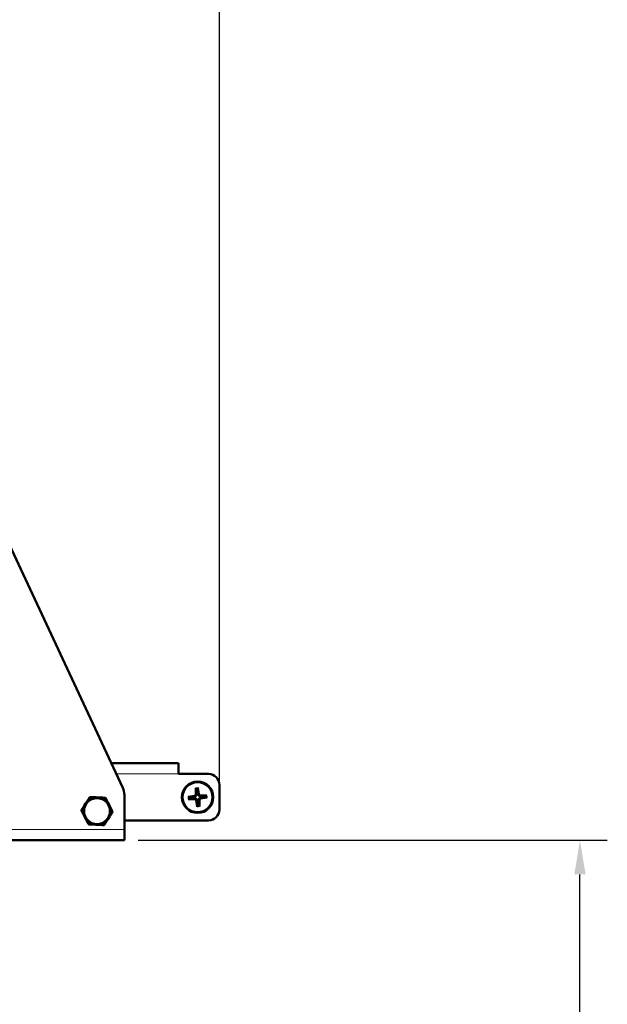
# Model space of a CAD drawing. Units: millimetres. Extents: x 830 to 2636, y -145 to 2227.
# Drawn here: x 2421 to 2636, y 1606 to 1966 of the extents above; entities that cross this region are included whole.
import ezdxf

# ---------------------------------------------------------------- set-up
doc = ezdxf.new("R2010")
doc.units = ezdxf.units.MM
for name, color, linetype, lineweight in [('A1 contornos visíveis', 7, 'Continuous', 50), ('AM_5', 3, 'Continuous', 25), ('B1 arestas tangentes', 7, 'Continuous', 13)]:
    doc.layers.add(name, color=color, linetype=linetype, lineweight=lineweight)
doc.styles.add('3_5', font='isocpeur.ttf')
doc.dimstyles.new('Siemsen Cota', dxfattribs={"dimscale": 5, "dimtxt": 3.5, "dimasz": 2.5, "dimexe": 2, "dimexo": 1, "dimgap": 0.3, "dimtad": 1, "dimdec": 1, "dimrnd": 1e-08, "dimtxsty": '3_5', "dimcen": 0.09, "dimdle": 10, "dimclrd": 7, "dimclre": 7, "dimclrt": 7, "dimadec": 0, "dimazin": 2, "dimtfac": 1, "dimtdec": 4, "dimtmove": 0, "dimatfit": 3, "dimfxl": 1, "dimtolj": 1, "dimtzin": 0, "dimlwd": -1, "dimlwe": -1, "dimarcsym": 0})

# ---------------------------------------------------------------- blocks, each defined once
blk = doc.blocks.new('*D8')
at = {"layer": 'AM_5', "color": 7, "transparency": 16777216}
for p, q in [((1896.18, 2039.86), (1896.18, 2214)), ((2494.1, 1686.91), (2494.1, 2214)), ((1908.68, 2204), (2481.6, 2204))]:
    blk.add_line(p, q, dxfattribs=at)
for points in [[(1908.68, 2206.08), (1908.68, 2201.92), (1896.18, 2204)], [(2481.6, 2206.08), (2481.6, 2201.92), (2494.1, 2204)]]:
    blk.add_solid(points, dxfattribs=at)
at = {"layer": 'Defpoints', "color": 0, "transparency": 16777216}
for p in [(2494.1, 2204), (1896.18, 2034.86), (2494.1, 1681.91)]:
    blk.add_point(p, dxfattribs=at)
at = {"layer": 'AM_5', "color": 7, "transparency": 16777216, "insert": (2193, 2216), "char_height": 17.5, "attachment_point": 5, "style": '3_5'}
blk.add_mtext('\\A1;597,9', dxfattribs=at)
blk = doc.blocks.new('*D10')
at = {"layer": 'AM_5', "color": 7, "transparency": 16777216}
for p, q in [((2464.31, 1666.13), (2636, 1666.13)), ((2626, 1298.94), (2626, 1653.63)), ((2409.88, 1286.44), (2636, 1286.44))]:
    blk.add_line(p, q, dxfattribs=at)
for points in [[(2623.92, 1653.63), (2628.08, 1653.63), (2626, 1666.13)], [(2623.92, 1298.94), (2628.08, 1298.94), (2626, 1286.44)]]:
    blk.add_solid(points, dxfattribs=at)
at = {"layer": 'Defpoints', "color": 0, "transparency": 16777216}
for p in [(2459.31, 1666.13), (2626, 1666.13), (2404.88, 1286.44)]:
    blk.add_point(p, dxfattribs=at)
at = {"layer": 'AM_5', "color": 7, "transparency": 16777216, "insert": (2614, 1496), "char_height": 17.5, "attachment_point": 5, "rotation": 90, "style": '3_5'}
blk.add_mtext('\\A1;379,7', dxfattribs=at)

msp = doc.modelspace()

# ---------------------------------------------------------------- linework, layer by layer
at = {"layer": 'A1 contornos visíveis'}
for p, q in [((2458.75, 1685.33), (2397.93, 1815.66)), ((2479.1, 1694.41), (2454.51, 1694.41)), ((2479.1, 1690.41), (2479.1, 1694.41)), ((2490.1, 1690.41), (2479.1, 1690.41)), ((2494.1, 1677.41), (2494.1, 1686.41)), ((2459.31, 1682.79), (2459.31, 1670.13)), ((2485.41, 1685.34), (2485.43, 1682.9)), ((2486.18, 1685.41), (2486.58, 1683)), ((2482.6, 1682), (2485.01, 1682.39)), ((2482.67, 1681.23), (2485.11, 1681.25)), ((2486.01, 1678.41), (2485.61, 1680.82)), ((2486.78, 1678.48), (2486.76, 1680.92)), ((2489.53, 1682.59), (2487.09, 1682.57)), ((2489.59, 1681.82), (2487.18, 1681.43)), ((2459.31, 1673.41), (2490.1, 1673.41)), ((2459.31, 1666.13), (2459.31, 1670.13)), ((2459.31, 1666.13), (2353.48, 1666.13))]:
    msp.add_line(p, q, dxfattribs=at)
for centre, radius in [((2486.1, 1681.91), 5.75), ((2486.1, 1681.91), 5.5), ((2449.31, 1676.84), 4.75)]:
    msp.add_circle(centre, radius, dxfattribs=at)
for centre, radius, start, end in [((2490.1, 1686.41), 4, 0, 90), ((2453.31, 1682.79), 6, 0, 25.0169), ((2484.93, 1682.9), 0.51, 279.2929, 0.5474), ((2486.1, 1681.91), 2.25, 87.7694, 102.0709), ((2487.08, 1683.08), 0.51, 189.2929, 270.5474), ((2449.31, 1676.84), 5, 147.1592, 207.1592), ((2449.31, 1676.84), 5, 87.1592, 147.1592), ((2449.31, 1676.84), 5, 27.1592, 87.1592), ((2449.31, 1676.84), 5, 327.1592, 27.1592), ((2486.1, 1681.91), 2.25, 177.7694, 192.0709), ((2485.11, 1680.74), 0.51, 9.2929, 90.5474), ((2486.1, 1681.91), 2.25, 267.7694, 282.0709), ((2487.27, 1680.93), 0.51, 99.2929, 180.5474), ((2486.1, 1681.91), 2.25, 357.7694, 12.0709), ((2490.1, 1677.41), 4, 270, 0), ((2449.31, 1676.84), 5, 207.1592, 267.1592), ((2449.31, 1676.84), 5, 267.1592, 327.1592)]:
    msp.add_arc(centre, radius, start, end, dxfattribs=at)
for points, knots in [([(2485.69, 1682.9), (2485.69, 1682.84), (2485.69, 1682.78), (2485.67, 1682.67), (2485.65, 1682.61), (2485.6, 1682.49), (2485.56, 1682.44), (2485.48, 1682.35), (2485.44, 1682.3), (2485.33, 1682.23), (2485.28, 1682.2), (2485.17, 1682.16), (2485.11, 1682.15), (2485.05, 1682.14)], [0.3409084, 0.3409084, 0.3409084, 0.3409084, 0.3600104, 0.3600104, 0.3781302, 0.3781302, 0.3962499, 0.3962499, 0.4143697, 0.4143697, 0.4324895, 0.4324895, 0.4515915, 0.4515915, 0.4515915, 0.4515915]), ([(2485.42, 1685.2), (2485.42, 1685.21), (2485.42, 1685.22), (2485.42, 1685.24), (2485.41, 1685.26), (2485.41, 1685.3), (2485.41, 1685.32), (2485.41, 1685.34)], [0.05421398, 0.05421398, 0.05421398, 0.05421398, 0.05895563, 0.05895563, 0.06484141, 0.06484141, 0.07081845, 0.07081845, 0.07081845, 0.07081845]), ([(2486.18, 1685.41), (2486.19, 1685.39), (2486.19, 1685.36), (2486.19, 1685.33), (2486.2, 1685.31), (2486.2, 1685.28), (2486.2, 1685.27), (2486.2, 1685.27)], [0.02376135, 0.02376135, 0.02376135, 0.02376135, 0.02973839, 0.02973839, 0.03562417, 0.03562417, 0.04036582, 0.04036582, 0.04036582, 0.04036582]), ([(2487.09, 1682.32), (2487.03, 1682.31), (2486.96, 1682.32), (2486.85, 1682.34), (2486.79, 1682.36), (2486.68, 1682.41), (2486.62, 1682.44), (2486.53, 1682.52), (2486.49, 1682.57), (2486.42, 1682.67), (2486.39, 1682.73), (2486.35, 1682.84), (2486.33, 1682.9), (2486.32, 1682.96)], [0.3409084, 0.3409084, 0.3409084, 0.3409084, 0.3600104, 0.3600104, 0.3781302, 0.3781302, 0.3962499, 0.3962499, 0.4143697, 0.4143697, 0.4324895, 0.4324895, 0.4515915, 0.4515915, 0.4515915, 0.4515915]), ([(2482.6, 1682), (2482.62, 1682), (2482.64, 1682.01), (2482.68, 1682.01), (2482.7, 1682.01), (2482.72, 1682.01), (2482.73, 1682.01), (2482.74, 1682.01)], [0.02376135, 0.02376135, 0.02376135, 0.02376135, 0.02973839, 0.02973839, 0.03562417, 0.03562417, 0.04036582, 0.04036582, 0.04036582, 0.04036582]), ([(2482.81, 1681.24), (2482.8, 1681.23), (2482.79, 1681.23), (2482.76, 1681.23), (2482.75, 1681.23), (2482.71, 1681.23), (2482.69, 1681.23), (2482.67, 1681.23)], [0.05421398, 0.05421398, 0.05421398, 0.05421398, 0.05895563, 0.05895563, 0.06484141, 0.06484141, 0.07081845, 0.07081845, 0.07081845, 0.07081845]), ([(2485.1, 1681.51), (2485.17, 1681.51), (2485.23, 1681.51), (2485.34, 1681.48), (2485.4, 1681.47), (2485.51, 1681.41), (2485.57, 1681.38), (2485.66, 1681.3), (2485.7, 1681.25), (2485.78, 1681.15), (2485.8, 1681.09), (2485.84, 1680.99), (2485.86, 1680.93), (2485.87, 1680.86)], [0.3409084, 0.3409084, 0.3409084, 0.3409084, 0.3600104, 0.3600104, 0.3781302, 0.3781302, 0.3962499, 0.3962499, 0.4143697, 0.4143697, 0.4324895, 0.4324895, 0.4515915, 0.4515915, 0.4515915, 0.4515915]), ([(2486.5, 1680.92), (2486.5, 1680.98), (2486.5, 1681.04), (2486.52, 1681.15), (2486.54, 1681.21), (2486.59, 1681.33), (2486.63, 1681.38), (2486.71, 1681.48), (2486.76, 1681.52), (2486.86, 1681.59), (2486.91, 1681.62), (2487.02, 1681.66), (2487.08, 1681.67), (2487.14, 1681.68)], [0.3409084, 0.3409084, 0.3409084, 0.3409084, 0.3600104, 0.3600104, 0.3781302, 0.3781302, 0.3962499, 0.3962499, 0.4143697, 0.4143697, 0.4324895, 0.4324895, 0.4515915, 0.4515915, 0.4515915, 0.4515915]), ([(2489.38, 1682.59), (2489.39, 1682.59), (2489.4, 1682.59), (2489.43, 1682.59), (2489.45, 1682.59), (2489.48, 1682.59), (2489.51, 1682.59), (2489.53, 1682.59)], [0.05421398, 0.05421398, 0.05421398, 0.05421398, 0.05895563, 0.05895563, 0.06484141, 0.06484141, 0.07081845, 0.07081845, 0.07081845, 0.07081845]), ([(2489.59, 1681.82), (2489.57, 1681.82), (2489.55, 1681.82), (2489.51, 1681.81), (2489.49, 1681.81), (2489.47, 1681.81), (2489.46, 1681.81), (2489.45, 1681.81)], [0.02376135, 0.02376135, 0.02376135, 0.02376135, 0.02973839, 0.02973839, 0.03562417, 0.03562417, 0.04036582, 0.04036582, 0.04036582, 0.04036582]), ([(2486.01, 1678.41), (2486, 1678.43), (2486, 1678.46), (2486, 1678.49), (2485.99, 1678.51), (2485.99, 1678.54), (2485.99, 1678.55), (2485.99, 1678.56)], [0.02376135, 0.02376135, 0.02376135, 0.02376135, 0.02973839, 0.02973839, 0.03562417, 0.03562417, 0.04036582, 0.04036582, 0.04036582, 0.04036582]), ([(2486.77, 1678.62), (2486.77, 1678.62), (2486.77, 1678.6), (2486.78, 1678.58), (2486.78, 1678.56), (2486.78, 1678.52), (2486.78, 1678.5), (2486.78, 1678.48)], [0.05421398, 0.05421398, 0.05421398, 0.05421398, 0.05895563, 0.05895563, 0.06484141, 0.06484141, 0.07081845, 0.07081845, 0.07081845, 0.07081845])]:
    msp.add_open_spline(points, degree=3, knots=knots, dxfattribs=at)
for points, weights in [([(2485.42, 1685.2), (2485.54, 1684.55), (2485.62, 1684.11)], [1.00129386365, 1.02078695583, 1]), ([(2485.62, 1684.11), (2485.67, 1683.29), (2485.69, 1682.9)], [1, 1.46000908053, 1.842571459]), ([(2486.18, 1684.16), (2486.19, 1684.6), (2486.2, 1685.27)], [1, 1.02078695582, 1.00129386365]), ([(2486.32, 1682.96), (2486.28, 1683.34), (2486.18, 1684.16)], [1.842571459, 1.46000908053, 1]), ([(2443.54, 1677.13), (2444.38, 1678.43), (2445.11, 1679.56)], [1, 1.0379548493, 1]), ([(2445.11, 1679.56), (2445.84, 1680.68), (2446.67, 1681.98)], [1, 1.0379548493, 1]), ([(2446.67, 1681.98), (2448.22, 1681.9), (2449.56, 1681.84)], [1, 1.0379548493, 1]), ([(2449.56, 1681.84), (2450.9, 1681.77), (2452.44, 1681.69)], [1, 1.0379548493, 1]), ([(2452.44, 1681.69), (2453.15, 1680.32), (2453.76, 1679.13)], [1, 1.0379548493, 1]), ([(2453.76, 1679.13), (2454.37, 1677.93), (2455.08, 1676.56)], [1, 1.0379548493, 1]), ([(2483.85, 1682), (2483.4, 1682), (2482.74, 1682.01)], [1, 1.02078693479, 1.00129386242]), ([(2482.81, 1681.24), (2483.46, 1681.36), (2483.89, 1681.44)], [1.00129386242, 1.02078693479, 1]), ([(2485.05, 1682.14), (2484.66, 1682.09), (2483.85, 1682)], [1.842571459, 1.46000908053, 1]), ([(2483.89, 1681.44), (2484.72, 1681.49), (2485.1, 1681.51)], [1, 1.46000908053, 1.842571459]), ([(2485.87, 1680.86), (2485.91, 1680.48), (2486.01, 1679.66)], [1.842571459, 1.46000908053, 1]), ([(2486.01, 1679.66), (2486, 1679.22), (2485.99, 1678.56)], [1, 1.02078693472, 1.00129386242]), ([(2486.57, 1679.71), (2486.52, 1680.53), (2486.5, 1680.92)], [1, 1.46000908053, 1.842571459]), ([(2486.77, 1678.62), (2486.65, 1679.27), (2486.57, 1679.71)], [1.0012938639, 1.02078695997, 1]), ([(2488.3, 1682.38), (2487.48, 1682.34), (2487.09, 1682.32)], [1, 1.46000908053, 1.842571459]), ([(2487.14, 1681.68), (2487.53, 1681.73), (2488.35, 1681.82)], [1.842571459, 1.46000908053, 1]), ([(2489.38, 1682.59), (2488.73, 1682.46), (2488.3, 1682.38)], [1.00129386242, 1.02078693479, 1]), ([(2488.35, 1681.82), (2488.79, 1681.82), (2489.45, 1681.81)], [1, 1.02078693479, 1.00129386242]), ([(2444.86, 1674.56), (2444.25, 1675.75), (2443.54, 1677.13)], [1, 1.0379548493, 1]), ([(2455.08, 1676.56), (2454.24, 1675.26), (2453.51, 1674.13)], [1, 1.0379548493, 1]), ([(2446.18, 1671.99), (2445.47, 1673.37), (2444.86, 1674.56)], [1, 1.0379548493, 1]), ([(2449.06, 1671.85), (2447.72, 1671.92), (2446.18, 1671.99)], [1, 1.0379548493, 1]), ([(2451.95, 1671.71), (2450.4, 1671.78), (2449.06, 1671.85)], [1, 1.0379548493, 1]), ([(2453.51, 1674.13), (2452.78, 1673.01), (2451.95, 1671.71)], [1, 1.0379548493, 1])]:
    msp.add_rational_spline(points, weights, degree=2, dxfattribs=at)
at = {"layer": 'B1 arestas tangentes'}
for p, q in [((2479.1, 1690.41), (2456.38, 1690.41)), ((2485.43, 1682.9), (2485.69, 1682.9)), ((2486.58, 1683), (2486.32, 1682.96)), ((2485.01, 1682.39), (2485.05, 1682.14)), ((2485.11, 1681.25), (2485.1, 1681.51)), ((2485.61, 1680.82), (2485.87, 1680.86)), ((2486.76, 1680.92), (2486.5, 1680.92)), ((2487.09, 1682.57), (2487.09, 1682.32)), ((2487.18, 1681.43), (2487.14, 1681.68)), ((2459.31, 1670.13), (2353.48, 1670.13))]:
    msp.add_line(p, q, dxfattribs=at)
for radius, start, end in [(3.5, 88.5611, 101.2792), (3.36, 88.2365, 101.6039), (3.5, 178.5611, 191.2792), (3.36, 178.2365, 191.6039), (3.36, 358.2365, 11.6039), (3.5, 358.5611, 11.2792), (3.36, 268.2365, 281.6039), (3.5, 268.5611, 281.2792)]:
    msp.add_arc((2486.1, 1681.91), radius, start, end, dxfattribs=at)

# ---------------------------------------------------------------- dimensions: what is measured, and where the dimension line sits
at = {"layer": 'AM_5'}
dim = msp.add_linear_dim(base=(2494.1, 2204), p1=(1896.18, 2034.86), p2=(2494.1, 1681.91), dimstyle='Siemsen Cota', dxfattribs=at)
dim.commit()
dim.dimension.update_dxf_attribs({"geometry": '*D8', "text_midpoint": (2193, 2204), "dimtype": 160})
dim = msp.add_linear_dim(base=(2626, 1666.13), p1=(2404.88, 1286.44), p2=(2459.31, 1666.13), angle=90, dimstyle='Siemsen Cota', dxfattribs=at)
dim.commit()
dim.dimension.update_dxf_attribs({"geometry": '*D10', "text_midpoint": (2626, 1496), "dimtype": 160})

doc.saveas('drawing.dxf')
